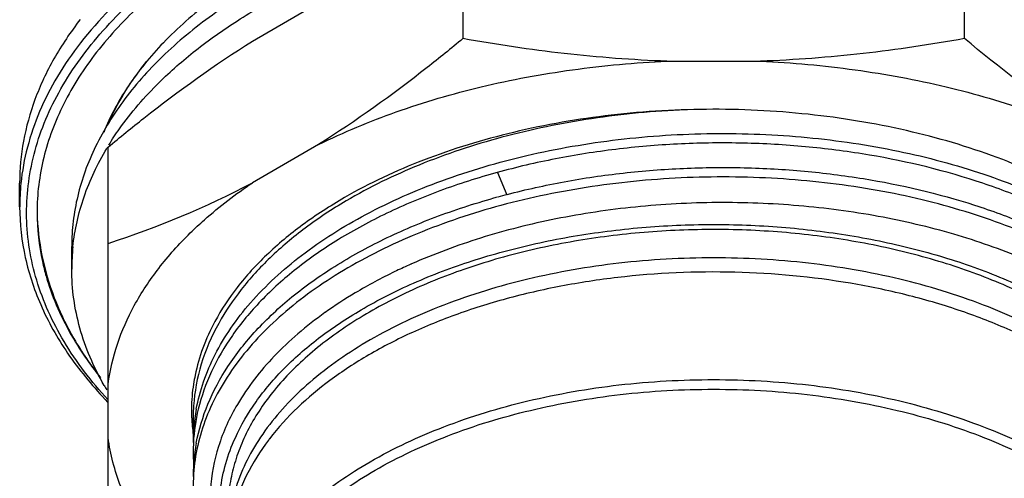
# Model space of a CAD drawing. Units: inches. Extents: x 0 to 11, y 0 to 8.5.
# Drawn here: x 2.3 to 3.4, y 7.3 to 7.8 of the extents above; entities that cross this region are included whole.
import ezdxf

# ---------------------------------------------------------------- set-up
doc = ezdxf.new("R2010")
doc.units = ezdxf.units.IN
doc.header["$LTSCALE"] = 0.605
doc.header["$MEASUREMENT"] = 0
doc.layers.get('0').update_dxf_attribs({"linetype": 'CONTINUOUS'})

msp = doc.modelspace()

# ---------------------------------------------------------------- linework, layer by layer
at = {"color": 7, "linetype": 'CONTINUOUS'}
for p, q in [((2.8126, 7.8713), (2.8126, 7.762)), ((3.3817, 7.762), (3.3817, 7.8713)), ((2.5738, 7.7591), (2.6489, 7.8025)), ((3.044, 7.7363), (3.1503, 7.7363)), ((2.4326, 7.7067), (2.4332, 7.7077)), ((2.6489, 7.6418), (2.5738, 7.5984)), ((2.4101, 7.201), (2.4101, 7.6389)), ((2.3097, 7.5711), (2.3097, 7.5979)), ((2.6782, 7.5815), (2.6782, 7.5815)), ((2.3688, 7.5003), (2.3688, 7.5261))]:
    msp.add_line(p, q, dxfattribs=at)
at = {"color": 9, "linetype": 'CONTINUOUS'}
msp.add_line((2.8517, 7.61), (2.8624, 7.5846), dxfattribs=at)
at = {"color": 7, "linetype": 'CONTINUOUS'}
for centre, radius, start, end in [((2.6878, 7.4707), 0.3252, 148.8827, 149.1621), ((2.5733, 7.571), 0.2635, 174.2021, 179.9918), ((2.0975, 8.5026), 1.022, 287.8099, 297.7743), ((3.079, 6.7561), 0.8567, 104.6133, 105.3635), ((2.5887, 7.5648), 0.2593, 180.0324, 192.4403), ((2.6127, 7.5003), 0.2439, 174.007, 179.9912), ((2.6009, 7.5672), 0.2717, 192.383, 195.9934), ((3.0221, 6.9028), 0.6601, 113.9361, 114.2228), ((2.9497, 7.0385), 0.5063, 120.795, 125.4368), ((2.6451, 7.5844), 0.3192, 205.4171, 208.991), ((2.6988, 7.6181), 0.3827, 215.8409, 217.221), ((2.7088, 7.3388), 0.2042, 168.3606, 171.2569), ((2.6843, 7.528), 0.3212, 209.8356, 210.8436), ((2.7039, 7.3395), 0.1993, 171.2541, 179.2313), ((2.7024, 7.3396), 0.1978, 179.2495, 182.3638), ((2.7107, 7.3315), 0.2042, 176.9952, 180.0029), ((2.7168, 7.2922), 0.2103, 166.4559, 176.9147), ((2.7109, 7.3315), 0.2044, 176.1656, 176.995), ((2.716, 7.303), 0.2094, 169.4738, 172.3483), ((2.7035, 7.3397), 0.1988, 182.3665, 187.9399), ((2.7111, 7.3315), 0.2045, 180.0046, 183.1367), ((2.7112, 7.3036), 0.2046, 172.332, 180.0005), ((2.8151, 7.1375), 0.2797, 142.4563, 142.8664), ((2.7097, 7.2928), 0.2031, 176.9906, 179.9705), ((2.7166, 7.2642), 0.2101, 169.3591, 172.2663), ((2.709, 7.2928), 0.2025, 179.9748, 183.758), ((2.7107, 7.2649), 0.2042, 172.2419, 179.9657), ((2.7112, 7.2544), 0.2046, 177.0134, 180.0158), ((2.7114, 7.2544), 0.2049, 176.1888, 177.0133)]:
    msp.add_arc(centre, radius, start, end, dxfattribs=at)
for points, knots in [([(3.5817, 7.9084), (3.5529, 7.922), (3.4922, 7.9464), (3.3961, 7.9745), (3.2942, 7.9945), (3.1884, 8.0062), (3.0808, 8.0092), (2.9736, 8.0036), (2.8688, 7.9893), (2.7684, 7.9668), (2.6744, 7.9364), (2.5887, 7.8987), (2.5128, 7.8544), (2.4483, 7.8043), (2.3964, 7.7493), (2.3641, 7.6993), (2.346, 7.6581), (2.3365, 7.6272), (2.3307, 7.596), (2.3294, 7.5751), (2.3294, 7.5646)], [0, 0, 0, 0, 0.065087, 0.133533, 0.204601, 0.277428, 0.351077, 0.424579, 0.49697, 0.567332, 0.634832, 0.698772, 0.758633, 0.814144, 0.865352, 0.9127, 0.935223, 0.957157, 0.978683, 1, 1, 1, 1]), ([(3.5169, 7.8697), (3.4892, 7.881), (3.4311, 7.9012), (3.3401, 7.9238), (3.2447, 7.9392), (3.1465, 7.9469), (3.0474, 7.9469), (2.9492, 7.9391), (2.8538, 7.9238), (2.7628, 7.9011), (2.678, 7.8715), (2.6008, 7.8356), (2.5327, 7.7939), (2.4749, 7.7471), (2.4285, 7.6961), (2.3997, 7.6499), (2.3836, 7.612), (2.3751, 7.5836), (2.3699, 7.5549), (2.3688, 7.5356), (2.3688, 7.5261)], [0, 0, 0, 0, 0.066812, 0.136577, 0.20854, 0.281855, 0.355627, 0.428939, 0.500896, 0.570651, 0.63745, 0.700669, 0.759862, 0.814818, 0.865628, 0.912753, 0.935223, 0.957138, 0.978667, 1, 1, 1, 1]), ([(2.4679, 7.7121), (2.4809, 7.725), (2.5095, 7.75), (2.5572, 7.7837), (2.6107, 7.8143), (2.6694, 7.8416), (2.7325, 7.8652), (2.8231, 7.8919), (2.9433, 7.9144), (3.0919, 7.9238), (3.2408, 7.9156), (3.3837, 7.8902), (3.4743, 7.8613), (3.5169, 7.844)], [0, 0, 0, 0, 0.049738, 0.102449, 0.158096, 0.216531, 0.277513, 0.340728, 0.472256, 0.607735, 0.743348, 0.875266, 1, 1, 1, 1]), ([(2.5404, 7.8925), (2.5239, 7.883), (2.4924, 7.8632), (2.4361, 7.8206), (2.3883, 7.7726), (2.352, 7.72), (2.3316, 7.6801), (2.3176, 7.6393), (2.3125, 7.6115), (2.3111, 7.5976)], [0, 0, 0, 0, 0.14729, 0.287565, 0.546803, 0.666962, 0.781723, 0.892252, 1, 1, 1, 1]), ([(2.4097, 7.3524), (2.3911, 7.3725), (2.3662, 7.4049), (2.3417, 7.4518), (2.3284, 7.4871), (2.3201, 7.5229), (2.3168, 7.559), (2.3186, 7.5952), (2.3253, 7.6311), (2.337, 7.6666), (2.3595, 7.7138), (2.3915, 7.7584), (2.431, 7.7993), (2.478, 7.84), (2.5178, 7.8666), (2.5459, 7.8829)], [0, 0, 0, 0, 0.127471, 0.18741, 0.245337, 0.301816, 0.357492, 0.413058, 0.469215, 0.526627, 0.585886, 0.71163, 0.778948, 0.849436, 1, 1, 1, 1]), ([(2.5899, 7.8469), (2.5676, 7.834), (2.5263, 7.8069), (2.473, 7.7601), (2.4319, 7.71), (2.4123, 7.6736), (2.4051, 7.6555)], [0, 0, 0, 0, 0.285204, 0.54626, 0.783588, 1, 1, 1, 1]), ([(2.3783, 7.7835), (2.3674, 7.7694), (2.3479, 7.7404), (2.326, 7.6939), (2.3127, 7.6463), (2.3097, 7.6139), (2.3097, 7.5979)], [0, 0, 0, 0, 0.266218, 0.519007, 0.762067, 1, 1, 1, 1]), ([(2.4101, 7.6389), (2.4235, 7.65), (2.4761, 7.6927), (2.5312, 7.7323), (2.5738, 7.7591)], [0, 0, 0, 0, 0.256725, 1, 1, 1, 1]), ([(2.8126, 7.762), (2.7992, 7.7508), (2.7466, 7.7082), (2.6915, 7.6686), (2.6489, 7.6418)], [0, 0, 0, 0, 0.256725, 1, 1, 1, 1]), ([(3.044, 7.7363), (3.0051, 7.7377), (2.9276, 7.7436), (2.8507, 7.7551), (2.8126, 7.762)], [0, 0, 0, 0, 0.500956, 1, 1, 1, 1]), ([(3.3817, 7.762), (3.3436, 7.7551), (3.2667, 7.7436), (3.1892, 7.7377), (3.1503, 7.7363)], [0, 0, 0, 0, 0.499044, 1, 1, 1, 1]), ([(3.5454, 7.6418), (3.5314, 7.6505), (3.4748, 7.6877), (3.4211, 7.7292), (3.3817, 7.762)], [0, 0, 0, 0, 0.242866, 1, 1, 1, 1]), ([(2.4332, 7.7077), (2.4347, 7.7101), (2.4412, 7.7197), (2.4481, 7.7291), (2.4536, 7.7359)], [0, 0, 0, 0, 0.246232, 1, 1, 1, 1]), ([(2.6489, 7.6418), (2.6774, 7.6558), (2.7379, 7.681), (2.8344, 7.7092), (2.9374, 7.7283), (3.0081, 7.7347), (3.044, 7.7363)], [0, 0, 0, 0, 0.23291, 0.479546, 0.736554, 1, 1, 1, 1]), ([(3.1503, 7.7363), (3.1861, 7.7347), (3.2569, 7.7283), (3.3599, 7.7092), (3.4564, 7.681), (3.5169, 7.6558), (3.5454, 7.6418)], [0, 0, 0, 0, 0.263446, 0.520454, 0.76709, 1, 1, 1, 1]), ([(2.4108, 7.6411), (2.4146, 7.6473), (2.4314, 7.6727), (2.4515, 7.6959), (2.4679, 7.7121)], [0, 0, 0, 0, 0.240572, 1, 1, 1, 1]), ([(2.4102, 7.6652), (2.4118, 7.6687), (2.4184, 7.683), (2.4262, 7.6967), (2.4326, 7.7067)], [0, 0, 0, 0, 0.245404, 1, 1, 1, 1]), ([(3.5148, 7.5823), (3.4861, 7.5987), (3.4234, 7.6278), (3.3213, 7.6586), (3.2109, 7.6775), (3.0962, 7.6839), (2.9816, 7.6773), (2.8713, 7.6582), (2.7694, 7.6272), (2.7068, 7.598), (2.6782, 7.5815)], [0, 0, 0, 0, 0.114282, 0.237521, 0.367194, 0.500199, 0.633178, 0.762769, 0.885882, 1, 1, 1, 1]), ([(3.065, 7.6812), (3.0294, 7.6797), (2.9593, 7.6731), (2.8579, 7.6523), (2.7642, 7.6213), (2.7066, 7.5934), (2.6801, 7.5777)], [0, 0, 0, 0, 0.265833, 0.524431, 0.770569, 1, 1, 1, 1]), ([(2.5101, 7.3413), (2.5121, 7.3519), (2.5177, 7.3732), (2.531, 7.4041), (2.549, 7.4341), (2.5798, 7.4736), (2.63, 7.5193), (2.7036, 7.5656), (2.79, 7.6033), (2.8862, 7.6315), (2.9893, 7.6493), (3.0959, 7.6561), (3.2025, 7.6517), (3.3057, 7.6364), (3.4021, 7.6107), (3.4758, 7.5807), (3.5283, 7.5519), (3.5738, 7.522), (3.6132, 7.4879), (3.6444, 7.45), (3.6626, 7.4211), (3.6761, 7.3914), (3.6819, 7.3708), (3.6839, 7.3606)], [0, 0, 0, 0, 0.022915, 0.046557, 0.071198, 0.097041, 0.152745, 0.214185, 0.280992, 0.352251, 0.42666, 0.502668, 0.578612, 0.652821, 0.723733, 0.790027, 0.821152, 0.850808, 0.905576, 0.930854, 0.954869, 0.977826, 1, 1, 1, 1]), ([(3.6856, 7.3406), (3.6835, 7.3541), (3.6764, 7.3813), (3.6576, 7.4203), (3.6306, 7.4575), (3.5962, 7.4925), (3.5547, 7.5248), (3.5068, 7.554), (3.4531, 7.5796), (3.3732, 7.6092), (3.2868, 7.6294), (3.1966, 7.6405), (3.1265, 7.6442), (3.0561, 7.6431), (2.9862, 7.6371), (2.9179, 7.6264), (2.8734, 7.616), (2.8516, 7.61)], [0, 0, 0, 0, 0.042642, 0.087266, 0.134751, 0.185667, 0.24031, 0.298739, 0.360788, 0.426151, 0.564805, 0.637051, 0.710334, 0.783964, 0.857238, 0.929467, 1, 1, 1, 1]), ([(2.3701, 7.5258), (2.3711, 7.5353), (2.3743, 7.5544), (2.3851, 7.5926), (2.3982, 7.62), (2.4086, 7.6374)], [0, 0, 0, 0, 0.242203, 0.48847, 1, 1, 1, 1]), ([(2.8516, 7.6101), (2.8296, 7.604), (2.7871, 7.5904), (2.7268, 7.5651), (2.6721, 7.5357), (2.6241, 7.5025), (2.5834, 7.466), (2.5505, 7.4268), (2.5263, 7.3854), (2.5159, 7.356), (2.5124, 7.3414)], [0, 0, 0, 0, 0.151372, 0.296154, 0.433353, 0.562252, 0.682708, 0.795068, 0.900249, 1, 1, 1, 1]), ([(2.8629, 7.5852), (2.8842, 7.5907), (2.9279, 7.6004), (2.9947, 7.6102), (3.0629, 7.6155), (3.1315, 7.6162), (3.1997, 7.6123), (3.2876, 7.6013), (3.3718, 7.5816), (3.4499, 7.553), (3.5026, 7.5283), (3.5498, 7.5002), (3.591, 7.4691), (3.6256, 7.4354), (3.6531, 7.3995), (3.6731, 7.3618), (3.6813, 7.3354), (3.6839, 7.3222)], [0, 0, 0, 0, 0.070589, 0.142732, 0.21581, 0.289168, 0.362139, 0.434075, 0.57226, 0.637521, 0.699586, 0.758156, 0.81306, 0.864323, 0.912195, 0.957159, 1, 1, 1, 1]), ([(2.5033, 7.5414), (2.5085, 7.5465), (2.5307, 7.5671), (2.5548, 7.5856), (2.5738, 7.5984)], [0, 0, 0, 0, 0.240854, 1, 1, 1, 1]), ([(3.6818, 7.3207), (3.6792, 7.3311), (3.6722, 7.3518), (3.657, 7.3817), (3.6369, 7.4106), (3.6031, 7.4485), (3.5611, 7.4822), (3.513, 7.5116), (3.4578, 7.5395), (3.3974, 7.5621), (3.3332, 7.5796), (3.2647, 7.5939), (3.1757, 7.6046), (3.0672, 7.6061), (2.9598, 7.5961), (2.8569, 7.575), (2.7765, 7.5482), (2.7176, 7.5216), (2.6774, 7.4997), (2.6408, 7.4758), (2.5982, 7.4422), (2.5623, 7.4046), (2.5356, 7.3634), (2.5208, 7.3323), (2.5109, 7.3004), (2.5077, 7.2788), (2.507, 7.268)], [0, 0, 0, 0, 0.02247, 0.04583, 0.070349, 0.096215, 0.152313, 0.182677, 0.214507, 0.282145, 0.317727, 0.354245, 0.429303, 0.505699, 0.581698, 0.655617, 0.725896, 0.7593, 0.791364, 0.822002, 0.851182, 0.905154, 0.93021, 0.954193, 0.977352, 1, 1, 1, 1]), ([(2.5101, 7.303), (2.513, 7.3181), (2.5222, 7.3485), (2.5454, 7.3917), (2.5779, 7.4325), (2.6189, 7.4706), (2.6677, 7.5052), (2.7236, 7.5358), (2.7855, 7.562), (2.8294, 7.576), (2.852, 7.5823)], [0, 0, 0, 0, 0.099455, 0.204069, 0.315865, 0.435966, 0.564808, 0.702301, 0.847717, 1, 1, 1, 1]), ([(2.6782, 7.5815), (2.6618, 7.572), (2.6309, 7.5521), (2.5899, 7.518), (2.5562, 7.4813), (2.5385, 7.4545), (2.5312, 7.4408)], [0, 0, 0, 0, 0.275974, 0.534163, 0.774935, 1, 1, 1, 1]), ([(2.6801, 7.5777), (2.6641, 7.5683), (2.634, 7.5485), (2.5939, 7.5148), (2.5607, 7.4786), (2.5429, 7.4522), (2.5355, 7.4388)], [0, 0, 0, 0, 0.274521, 0.53229, 0.773637, 1, 1, 1, 1]), ([(3.6496, 7.133), (3.6547, 7.1411), (3.6638, 7.1578), (3.6742, 7.1838), (3.6809, 7.2102), (3.6839, 7.2369), (3.6832, 7.2636), (3.6787, 7.2902), (3.6706, 7.3165), (3.6546, 7.3516), (3.6249, 7.3939), (3.577, 7.4395), (3.5172, 7.4799), (3.4472, 7.5143), (3.3685, 7.5418), (3.2831, 7.5618), (3.1932, 7.5737), (3.1009, 7.5773), (3.0087, 7.5723), (2.9189, 7.559), (2.8336, 7.5375), (2.7798, 7.5175), (2.7542, 7.5062)], [0, 0, 0, 0, 0.023923, 0.047003, 0.069467, 0.091569, 0.113579, 0.135784, 0.158462, 0.181853, 0.231481, 0.285885, 0.34551, 0.410235, 0.479507, 0.552459, 0.627992, 0.704872, 0.781785, 0.857418, 0.930526, 1, 1, 1, 1]), ([(2.3097, 7.5711), (2.3097, 7.5517), (2.3142, 7.5123), (2.3337, 7.4547), (2.3657, 7.3994), (2.3939, 7.3658), (2.4095, 7.3495)], [0, 0, 0, 0, 0.233288, 0.473857, 0.727924, 1, 1, 1, 1]), ([(2.3295, 7.5646), (2.3299, 7.5482), (2.3336, 7.5152), (2.3479, 7.4669), (2.3705, 7.4202), (2.3904, 7.3912), (2.4014, 7.3771)], [0, 0, 0, 0, 0.240567, 0.485233, 0.737396, 1, 1, 1, 1]), ([(2.4101, 7.3703), (2.4122, 7.3855), (2.4194, 7.4162), (2.439, 7.4604), (2.4672, 7.5029), (2.4905, 7.5289), (2.5033, 7.5414)], [0, 0, 0, 0, 0.232066, 0.473434, 0.728402, 1, 1, 1, 1]), ([(3.4869, 7.4521), (3.4671, 7.4636), (3.4246, 7.4845), (3.3562, 7.5093), (3.2822, 7.5281), (3.2043, 7.5404), (3.1241, 7.5461), (3.0433, 7.5449), (2.9637, 7.537), (2.8869, 7.5225), (2.8146, 7.5017), (2.7483, 7.4749), (2.6894, 7.4429), (2.6391, 7.4062), (2.5985, 7.3654), (2.5731, 7.3281), (2.559, 7.2972), (2.5515, 7.2741), (2.547, 7.2507), (2.546, 7.2349), (2.546, 7.2271)], [0, 0, 0, 0, 0.062383, 0.128723, 0.198315, 0.270292, 0.34367, 0.417403, 0.490429, 0.561716, 0.630313, 0.695401, 0.756348, 0.812785, 0.864685, 0.912459, 0.935103, 0.957108, 0.978668, 1, 1, 1, 1]), ([(2.7004, 7.4561), (2.7198, 7.4673), (2.7614, 7.4879), (2.8282, 7.5126), (2.9004, 7.5316), (2.9765, 7.5445), (3.055, 7.5512), (3.1343, 7.5514), (3.2129, 7.5451), (3.2892, 7.5326), (3.3617, 7.514), (3.4289, 7.4896), (3.4896, 7.4601), (3.5425, 7.4258), (3.5867, 7.3875), (3.6212, 7.3458), (3.6452, 7.3014), (3.6539, 7.2699), (3.6562, 7.2544)], [0, 0, 0, 0, 0.061589, 0.126971, 0.195507, 0.266411, 0.338789, 0.411686, 0.484125, 0.555149, 0.623859, 0.689459, 0.751303, 0.808953, 0.862243, 0.911359, 0.956917, 1, 1, 1, 1]), ([(3.4869, 7.42), (3.4602, 7.4354), (3.4019, 7.4625), (3.3069, 7.4914), (3.204, 7.5092), (3.0971, 7.5152), (2.9903, 7.5092), (2.8874, 7.4914), (2.7924, 7.4625), (2.7341, 7.4354), (2.7074, 7.42)], [0, 0, 0, 0, 0.114157, 0.237325, 0.366975, 0.5, 0.633025, 0.762675, 0.885843, 1, 1, 1, 1]), ([(2.4057, 7.3682), (2.3997, 7.3786), (2.3891, 7.3998), (2.3774, 7.4329), (2.3704, 7.4665), (2.3688, 7.4891), (2.3688, 7.5003)], [0, 0, 0, 0, 0.260053, 0.511672, 0.757365, 1, 1, 1, 1]), ([(3.4869, 7.4039), (3.4707, 7.4133), (3.4364, 7.4307), (3.3814, 7.4524), (3.3224, 7.4702), (3.2384, 7.4884), (3.129, 7.4996), (3.0186, 7.4957), (2.932, 7.4833), (2.8698, 7.4696), (2.8108, 7.4517), (2.756, 7.4298), (2.7062, 7.4043), (2.6493, 7.3672), (2.6126, 7.3331), (2.5933, 7.3079)], [0, 0, 0, 0, 0.05848, 0.120121, 0.18449, 0.251087, 0.388461, 0.527137, 0.595322, 0.661849, 0.726131, 0.78766, 0.846025, 0.90095, 1, 1, 1, 1]), ([(2.7512, 7.5049), (2.7459, 7.5025), (2.7252, 7.4928), (2.7051, 7.4821), (2.6905, 7.4734)], [0, 0, 0, 0, 0.256146, 1, 1, 1, 1]), ([(2.3397, 7.4923), (2.3408, 7.4885), (2.3455, 7.4732), (2.3516, 7.4583), (2.3568, 7.4474)], [0, 0, 0, 0, 0.246512, 1, 1, 1, 1]), ([(2.5544, 7.309), (2.5608, 7.3233), (2.5774, 7.3515), (2.6104, 7.3901), (2.6519, 7.4257), (2.6835, 7.4464), (2.7004, 7.4561)], [0, 0, 0, 0, 0.22316, 0.462889, 0.721617, 1, 1, 1, 1]), ([(2.5312, 7.4408), (2.526, 7.4311), (2.5169, 7.4113), (2.5109, 7.3904), (2.5088, 7.38)], [0, 0, 0, 0, 0.508482, 1, 1, 1, 1]), ([(2.6561, 7.451), (2.6456, 7.4434), (2.6255, 7.4278), (2.5903, 7.3947), (2.5684, 7.3666), (2.5568, 7.3468)], [0, 0, 0, 0, 0.269232, 0.525313, 1, 1, 1, 1]), ([(2.3659, 7.4297), (2.3675, 7.4267), (2.3746, 7.4145), (2.3823, 7.4027), (2.3886, 7.3941)], [0, 0, 0, 0, 0.245907, 1, 1, 1, 1]), ([(2.5355, 7.4388), (2.5274, 7.4241), (2.5142, 7.3938), (2.5081, 7.3612), (2.507, 7.3451)], [0, 0, 0, 0, 0.51068, 1, 1, 1, 1]), ([(2.7074, 7.42), (2.6832, 7.406), (2.6493, 7.3827), (2.611, 7.346), (2.5877, 7.3177), (2.5692, 7.2882), (2.5559, 7.2577), (2.5478, 7.2265), (2.546, 7.2054), (2.546, 7.195)], [0, 0, 0, 0, 0.289281, 0.422539, 0.548497, 0.667896, 0.78187, 0.891953, 1, 1, 1, 1]), ([(2.7074, 7.2817), (2.7341, 7.2972), (2.7924, 7.3243), (2.8874, 7.3532), (2.9903, 7.371), (3.0971, 7.377), (3.204, 7.371), (3.3069, 7.3532), (3.4019, 7.3243), (3.4602, 7.2972), (3.4869, 7.2817)], [0, 0, 0, 0, 0.114157, 0.237325, 0.366975, 0.5, 0.633025, 0.762675, 0.885843, 1, 1, 1, 1]), ([(2.713, 7.2721), (2.7393, 7.2873), (2.7968, 7.3141), (2.8904, 7.3425), (2.9918, 7.3601), (3.0971, 7.366), (3.2025, 7.3601), (3.3039, 7.3425), (3.3975, 7.3141), (3.455, 7.2873), (3.4813, 7.2721)], [0, 0, 0, 0, 0.114158, 0.237326, 0.366976, 0.5, 0.633024, 0.762674, 0.885842, 1, 1, 1, 1]), ([(2.5568, 7.3468), (2.5479, 7.3318), (2.5336, 7.3005), (2.524, 7.2502), (2.5275, 7.1997), (2.5381, 7.1675), (2.5452, 7.152)], [0, 0, 0, 0, 0.258287, 0.504547, 0.748424, 1, 1, 1, 1]), ([(2.5449, 7.1017), (2.5263, 7.1161), (2.4923, 7.1462), (2.4512, 7.1974), (2.4271, 7.2433), (2.4151, 7.2808), (2.4114, 7.2996), (2.4101, 7.3089)], [0, 0, 0, 0, 0.278413, 0.535162, 0.773641, 0.88795, 1, 1, 1, 1]), ([(2.5375, 7.2499), (2.5387, 7.26), (2.5429, 7.2802), (2.5501, 7.2996), (2.5544, 7.309)], [0, 0, 0, 0, 0.492987, 1, 1, 1, 1]), ([(2.5921, 7.3064), (2.5826, 7.2938), (2.5663, 7.268), (2.5554, 7.2392), (2.5518, 7.2249)], [0, 0, 0, 0, 0.515197, 1, 1, 1, 1]), ([(2.546, 7.0567), (2.546, 7.0672), (2.5478, 7.0883), (2.5559, 7.1195), (2.5692, 7.15), (2.5877, 7.1795), (2.611, 7.2078), (2.6493, 7.2445), (2.6832, 7.2678), (2.7074, 7.2817)], [0, 0, 0, 0, 0.108047, 0.218131, 0.332105, 0.451502, 0.577462, 0.71072, 1, 1, 1, 1]), ([(2.7073, 6.8318), (2.684, 6.8457), (2.6515, 6.8687), (2.6148, 6.9048), (2.5926, 6.9326), (2.5751, 6.9615), (2.5626, 6.9914), (2.5552, 7.0219), (2.553, 7.0527), (2.556, 7.0835), (2.5642, 7.1139), (2.5775, 7.1436), (2.5957, 7.1724), (2.6187, 7.1999), (2.6562, 7.2357), (2.6893, 7.2585), (2.713, 7.2721)], [0, 0, 0, 0, 0.143841, 0.210121, 0.272815, 0.332307, 0.389178, 0.4442, 0.498296, 0.55247, 0.60772, 0.66495, 0.724902, 0.788129, 0.854985, 1, 1, 1, 1])]:
    msp.add_open_spline(points, degree=3, knots=knots, dxfattribs=at)

doc.saveas('drawing.dxf')
